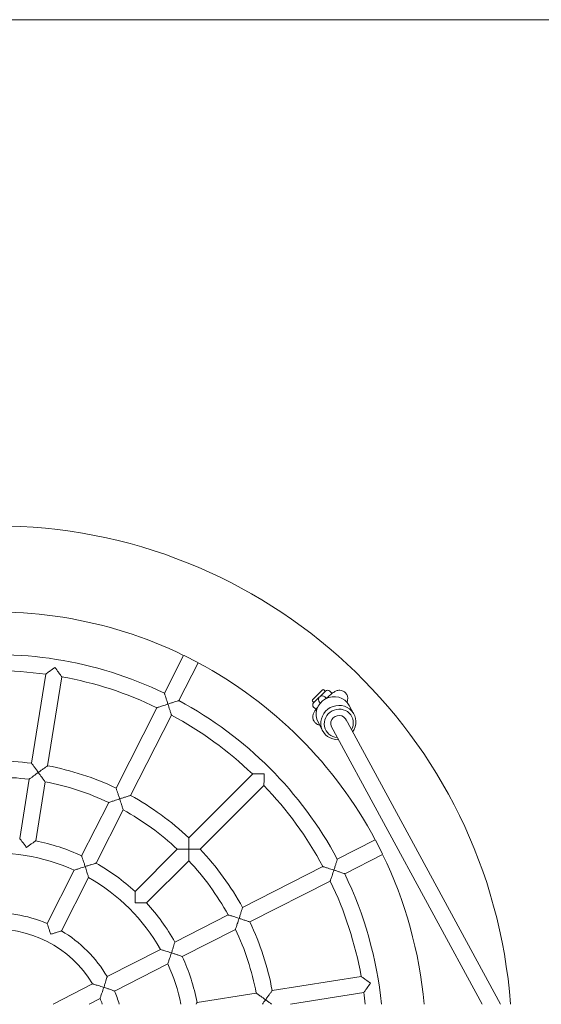
# Model space of a CAD drawing. Units: millimetres. Extents: x 1734 to 19534, y 1237 to 31037.
# Drawn here: x 7501 to 8016, y 11293 to 12265 of the extents above; entities that cross this region are included whole.
import ezdxf

# ---------------------------------------------------------------- set-up
doc = ezdxf.new("R2010")
doc.units = ezdxf.units.MM
doc.layers.add('_A_widoczne', color=2, linetype='Continuous', lineweight=18)

# ---------------------------------------------------------------- blocks, each defined once
blk = doc.blocks.new('DGAGAG')
at = {"layer": '_A_widoczne', "ltscale": 1.31579}
for p, q in [((-17677.28, 5052.38), (-17618.97, 5043.14)), ((-17679.78, 5036.58), (-17621.47, 5027.34)), ((-17603.16, 5040.64), (-17515.23, 5026.71)), ((-17761.42, 5025.34), (-17708.78, 4998.52)), ((-17840.82, 5019.15), (-17821.03, 4980.3)), ((-17605.66, 5024.84), (-17517.73, 5010.91)), ((-17768.68, 5011.08), (-17716.04, 4984.26)), ((-17694.51, 4991.25), (-17641.91, 4964.45)), ((-17840.82, 4983.91), (-17835.28, 4973.04)), ((-17701.77, 4976.99), (-17649.17, 4950.19)), ((-17828, 4958.75), (-17801.18, 4906.11)), ((-17813.75, 4966.02), (-17786.93, 4913.38)), ((-17627.64, 4957.18), (-17548.32, 4916.76)), ((-17729.79, 4938.44), (-17688.04, 4896.69)), ((-17634.91, 4942.92), (-17555.58, 4902.51)), ((-17741.1, 4927.12), (-17699.36, 4885.38)), ((-17534.06, 4909.5), (-17496.63, 4890.43)), ((-17779.66, 4899.11), (-17752.86, 4846.51)), ((-17793.91, 4891.84), (-17767.11, 4839.24)), ((-17541.32, 4895.24), (-17503.9, 4876.17)), ((-17496.73, 4890.06), (-17503.66, 4876.47)), ((-17676.72, 4885.37), (-17613.77, 4822.42)), ((-17839.24, 4877.12), (-17830.01, 4818.81)), ((-17688.04, 4874.06), (-17625.08, 4811.11)), ((-17745.59, 4832.24), (-17705.17, 4752.92)), ((-17759.84, 4824.98), (-17719.43, 4745.66)), ((-17827.5, 4803), (-17813.57, 4715.07)), ((-17840.82, 4784.83), (-17829.38, 4712.56)), ((-17543.35, 4761.9), (-17541.94, 4763.31)), ((-17540.52, 4763.31), (-17530.62, 4753.42)), ((-17562.71, 4757.73), (-17571.35, 4753.03)), ((-17548.83, 4761.02), (-17547.77, 4762.08)), ((-17543, 4756.24), (-17543.77, 4755.47)), ((-17531.86, 4750.41), (-17543.53, 4762.08)), ((-17840.82, 4595.72), (-17566.7, 4744.67)), ((-17539.18, 4749.46), (-17537.69, 4750.94)), ((-17532.92, 4745.11), (-17531.86, 4746.17)), ((-17532.04, 4750.59), (-17530.62, 4752)), ((-17697.91, 4738.66), (-17678.83, 4701.23)), ((-17840.82, 4577.65), (-17559.12, 4730.72)), ((-17712.16, 4731.4), (-17693.09, 4693.97)), ((-17545.99, 4726.97), (-17554.64, 4722.28)), ((-17679.13, 4700.99), (-17692.72, 4694.07))]:
    blk.add_line(p, q, dxfattribs=at)
for centre, radius, start, end in [((-17878.87, 5076.21), 510, 274.27869, 85.72131), ((-17878.87, 5076.21), 425, 334.07857, 7.92143), ((-17878.87, 5076.21), 383, 334.19687, 7.80313), ((-17878.87, 5076.21), 367, 352.24905, 7.75095), ((-17878.87, 5076.21), 262, 352.74976, 7.25024), ((-17878.87, 5076.21), 278, 352.64903, 7.35097), ((-17878.87, 5076.21), 187, 335.4519, 6.5481), ((-17878.87, 5076.21), 112, 301.09604, 4.90396), ((-17878.87, 5076.21), 128, 336.58332, 5.41668), ((-17878.87, 5076.21), 203, 335.25855, 348.74145), ((-17878.87, 5076.21), 262, 334.74976, 349.25024), ((-17878.87, 5076.21), 278, 334.64903, 349.35097), ((-17878.87, 5076.21), 128, 300.58332, 329.41668), ((-17878.87, 5076.21), 367, 334.24905, 349.75095), ((-17878.87, 5076.21), 187, 299.4519, 330.5481), ((-17878.87, 5076.21), 203, 317.25855, 330.74145), ((-17878.87, 5076.21), 112, 289.86056, 292.90396), ((-17878.87, 5076.21), 128, 287.29344, 293.41668), ((-17878.87, 5076.21), 262, 316.74976, 331.25024), ((-17878.87, 5076.21), 278, 316.64903, 331.35097), ((-17878.87, 5076.21), 203, 299.25855, 312.74145), ((-17878.87, 5076.21), 187, 281.7403, 294.5481), ((-17878.87, 5076.21), 367, 316.24905, 331.75095), ((-17878.87, 5076.21), 203, 281.25855, 294.74145), ((-17878.87, 5076.21), 383, 298.19687, 331.80313), ((-17878.87, 5076.21), 262, 298.74976, 313.25024), ((-17878.87, 5076.21), 278, 298.64903, 313.35097), ((-17878.87, 5076.21), 425, 298.07857, 331.92143), ((-17878.87, 5076.21), 262, 280.74976, 295.25024), ((-17878.87, 5076.21), 278, 280.64903, 295.35097), ((-17878.87, 5076.21), 367, 298.24905, 313.75095), ((-17545.65, 4759.96), 3, 45, 135), ((-17541.23, 4762.61), 1, 45, 135), ((-17546.71, 4758.9), 3, 135, 168.24002), ((-17540.35, 4753.59), 3.75, 315, 135), ((-17531.33, 4752.71), 1, 315, 45), ((-17878.87, 5076.21), 367, 280.24905, 295.75095), ((-17535.04, 4747.23), 3, 279.61566, 315), ((-17533.98, 4748.29), 3, 315, 45), ((-17878.87, 5076.21), 383, 275.70158, 295.80313), ((-17878.87, 5076.21), 367, 275.95103, 277.75095), ((-17878.87, 5076.21), 425, 275.13654, 295.92143)]:
    blk.add_arc(centre, radius, start, end, dxfattribs=at)
for centre, major_axis, start_param, end_param in [((-17563, 4737.65), (8.36, -15.38), 5.183107, 10.524856), ((-17554.35, 4742.35), (-8.36, 15.38), 3.141593, 6.283185), ((-17563.76, 4737.24), (-6.92, 12.74), 2.150002, 7.274776), ((-17563.76, 4737.24), (-3.82, 7.03), 3.015724, 6.409054)]:
    blk.add_ellipse(centre, major_axis=major_axis, ratio=0.957207, start_param=start_param, end_param=end_param, dxfattribs=at)
for points, knots in [([(-17686.27, 5045.7), (-17686.27, 5045.71), (-17686.26, 5045.71), (-17685.31, 5046.41), (-17684.36, 5047.1), (-17682.56, 5048.43), (-17681.71, 5049.06), (-17680.1, 5050.25), (-17679.35, 5050.82), (-17678.26, 5051.63), (-17677.88, 5051.92), (-17677.4, 5052.29), (-17677.28, 5052.38), (-17677.28, 5052.38)], [-3.051431, -3.051431, -3.051431, -3.051431, -3.049644, -3.049644, -2.697135, -2.697135, -2.362414, -2.362414, -2.017678, -2.017678, -1.75568, -1.75568, -1.524822, -1.524822, -1.524822, -1.524822]), ([(-17679.78, 5036.58), (-17679.78, 5036.58), (-17679.87, 5036.7), (-17680.21, 5037.2), (-17680.49, 5037.59), (-17681.27, 5038.7), (-17681.81, 5039.47), (-17682.97, 5041.1), (-17683.58, 5041.97), (-17684.88, 5043.78), (-17685.57, 5044.74), (-17686.27, 5045.7), (-17686.27, 5045.7), (-17686.27, 5045.7)], [-1.524822, -1.524822, -1.524822, -1.524822, -1.293964, -1.293964, -1.031965, -1.031965, -0.68723, -0.68723, -0.352508, -0.352508, 0, 0, 0.001787, 0.001787, 0.001787, 0.001787]), ([(-17618.97, 5043.14), (-17618.97, 5043.14), (-17618.97, 5043.14), (-17618.97, 5043.14), (-17618.87, 5043.01), (-17618.47, 5042.48), (-17618.13, 5042.02), (-17617.17, 5040.73), (-17616.46, 5039.78), (-17614.59, 5037.25), (-17613.41, 5035.64), (-17612.2, 5033.98), (-17612.2, 5033.98), (-17612.2, 5033.97)], [-1.734215, -1.734215, -1.734215, -1.734215, -1.733255, -1.733255, -1.447923, -1.447923, -1.093303, -1.093303, -0.611196, -0.611196, 0, 0, 0.001788, 0.001788, 0.001788, 0.001788]), ([(-17612.2, 5033.97), (-17612.19, 5033.98), (-17612.19, 5033.98), (-17611.23, 5034.68), (-17610.27, 5035.38), (-17608.46, 5036.7), (-17607.6, 5037.34), (-17605.99, 5038.53), (-17605.23, 5039.09), (-17604.15, 5039.9), (-17603.76, 5040.19), (-17603.28, 5040.55), (-17603.16, 5040.64), (-17603.16, 5040.64)], [-3.055741, -3.055741, -3.055741, -3.055741, -3.053953, -3.053953, -2.699553, -2.699553, -2.362788, -2.362788, -2.017878, -2.017878, -1.7567, -1.7567, -1.526976, -1.526976, -1.526976, -1.526976]), ([(-17771.95, 5021.73), (-17771.95, 5021.73), (-17771.94, 5021.73), (-17770.83, 5022.1), (-17769.72, 5022.46), (-17767.63, 5023.16), (-17766.64, 5023.5), (-17764.76, 5024.15), (-17763.87, 5024.47), (-17762.59, 5024.92), (-17762.13, 5025.08), (-17761.56, 5025.29), (-17761.42, 5025.34), (-17761.42, 5025.34)], [-3.042126, -3.042126, -3.042126, -3.042126, -3.040341, -3.040341, -2.691894, -2.691894, -2.361516, -2.361516, -2.017215, -2.017215, -1.753471, -1.753471, -1.52017, -1.52017, -1.52017, -1.52017]), ([(-17612.2, 5033.97), (-17612.2, 5033.97), (-17612.21, 5033.97), (-17613.86, 5032.76), (-17615.49, 5031.59), (-17618.04, 5029.77), (-17619.01, 5029.08), (-17620.33, 5028.15), (-17620.79, 5027.82), (-17621.34, 5027.43), (-17621.47, 5027.34), (-17621.47, 5027.34), (-17621.47, 5027.34), (-17621.47, 5027.34)], [-2.960588, -2.960588, -2.960588, -2.960588, -2.959124, -2.959124, -2.458683, -2.458683, -2.063939, -2.063939, -1.77358, -1.77358, -1.539954, -1.539954, -1.539168, -1.539168, -1.539168, -1.539168]), ([(-17605.66, 5024.84), (-17605.66, 5024.84), (-17605.75, 5024.96), (-17606.1, 5025.45), (-17606.37, 5025.84), (-17607.15, 5026.95), (-17607.7, 5027.72), (-17608.86, 5029.35), (-17609.49, 5030.22), (-17610.8, 5032.04), (-17611.49, 5033), (-17612.19, 5033.96), (-17612.19, 5033.97), (-17612.2, 5033.97)], [-1.526976, -1.526976, -1.526976, -1.526976, -1.297253, -1.297253, -1.036075, -1.036075, -0.691164, -0.691164, -0.3544, -0.3544, 0, 0, 0.001788, 0.001788, 0.001788, 0.001788]), ([(-17515.23, 5026.71), (-17515.23, 5026.71), (-17515.23, 5026.71), (-17515.23, 5026.71), (-17515.13, 5026.58), (-17514.73, 5026.05), (-17514.39, 5025.59), (-17513.44, 5024.3), (-17512.73, 5023.34), (-17510.87, 5020.82), (-17509.7, 5019.21), (-17508.5, 5017.56), (-17508.49, 5017.55), (-17508.49, 5017.55)], [-1.732637, -1.732637, -1.732637, -1.732637, -1.731934, -1.731934, -1.44552, -1.44552, -1.090487, -1.090487, -0.609593, -0.609593, 0, 0, 0.001788, 0.001788, 0.001788, 0.001788]), ([(-17768.68, 5011.08), (-17768.68, 5011.08), (-17768.72, 5011.23), (-17768.89, 5011.82), (-17769.03, 5012.28), (-17769.42, 5013.59), (-17769.69, 5014.49), (-17770.26, 5016.39), (-17770.57, 5017.39), (-17771.23, 5019.5), (-17771.59, 5020.61), (-17771.95, 5021.72), (-17771.95, 5021.73), (-17771.95, 5021.73)], [-1.52017, -1.52017, -1.52017, -1.52017, -1.28687, -1.28687, -1.023126, -1.023126, -0.678825, -0.678825, -0.348447, -0.348447, 0, 0, 0.001785, 0.001785, 0.001785, 0.001785]), ([(-17508.49, 5017.55), (-17508.5, 5017.54), (-17508.5, 5017.54), (-17510.15, 5016.34), (-17511.77, 5015.17), (-17514.31, 5013.35), (-17515.28, 5012.66), (-17516.59, 5011.72), (-17517.05, 5011.39), (-17517.6, 5011), (-17517.73, 5010.91), (-17517.73, 5010.91), (-17517.73, 5010.91), (-17517.73, 5010.91)], [-2.957478, -2.957478, -2.957478, -2.957478, -2.956014, -2.956014, -2.456887, -2.456887, -2.063137, -2.063137, -1.772441, -1.772441, -1.537929, -1.537929, -1.537353, -1.537353, -1.537353, -1.537353]), ([(-17708.78, 4998.52), (-17708.78, 4998.52), (-17708.78, 4998.52), (-17708.78, 4998.52), (-17708.72, 4998.37), (-17708.5, 4997.73), (-17708.32, 4997.2), (-17707.79, 4995.67), (-17707.4, 4994.54), (-17706.4, 4991.55), (-17705.76, 4989.64), (-17705.13, 4987.69), (-17705.13, 4987.69), (-17705.13, 4987.68)], [-1.736556, -1.736556, -1.736556, -1.736556, -1.735209, -1.735209, -1.451372, -1.451372, -1.0973, -1.0973, -0.613438, -0.613438, 0, 0, 0.001787, 0.001787, 0.001787, 0.001787]), ([(-17705.13, 4987.68), (-17705.13, 4987.68), (-17705.14, 4987.68), (-17707.09, 4987.04), (-17709.01, 4986.43), (-17712.02, 4985.49), (-17713.16, 4985.14), (-17714.7, 4984.67), (-17715.25, 4984.5), (-17715.88, 4984.31), (-17716.04, 4984.26), (-17716.04, 4984.26), (-17716.04, 4984.26), (-17716.04, 4984.26)], [-2.964938, -2.964938, -2.964938, -2.964938, -2.963474, -2.963474, -2.461242, -2.461242, -2.065096, -2.065096, -1.77521, -1.77521, -1.542829, -1.542829, -1.541725, -1.541725, -1.541725, -1.541725]), ([(-17705.13, 4987.68), (-17705.12, 4987.68), (-17705.12, 4987.69), (-17703.99, 4988.05), (-17702.87, 4988.42), (-17700.75, 4989.12), (-17699.75, 4989.46), (-17697.85, 4990.1), (-17696.96, 4990.4), (-17695.68, 4990.84), (-17695.22, 4991), (-17694.65, 4991.2), (-17694.51, 4991.25), (-17694.51, 4991.25)], [-3.051431, -3.051431, -3.051431, -3.051431, -3.049644, -3.049644, -2.697135, -2.697135, -2.362414, -2.362414, -2.017678, -2.017678, -1.75568, -1.75568, -1.524822, -1.524822, -1.524822, -1.524822]), ([(-17701.77, 4976.99), (-17701.77, 4976.99), (-17701.82, 4977.14), (-17701.99, 4977.72), (-17702.13, 4978.18), (-17702.53, 4979.47), (-17702.81, 4980.37), (-17703.4, 4982.28), (-17703.72, 4983.3), (-17704.4, 4985.42), (-17704.76, 4986.55), (-17705.12, 4987.67), (-17705.13, 4987.68), (-17705.13, 4987.68)], [-1.524822, -1.524822, -1.524822, -1.524822, -1.293964, -1.293964, -1.031965, -1.031965, -0.68723, -0.68723, -0.352508, -0.352508, 0, 0, 0.001787, 0.001787, 0.001787, 0.001787]), ([(-17821.03, 4980.3), (-17821.03, 4980.3), (-17821.03, 4980.3), (-17821.03, 4980.3), (-17821.07, 4980.15), (-17821.26, 4979.51), (-17821.41, 4978.96), (-17821.87, 4977.41), (-17822.22, 4976.24), (-17823.14, 4973.2), (-17823.75, 4971.27), (-17824.39, 4969.3), (-17824.39, 4969.29), (-17824.39, 4969.29)], [-1.738457, -1.738457, -1.738457, -1.738457, -1.736076, -1.736076, -1.456792, -1.456792, -1.105304, -1.105304, -0.618638, -0.618638, 0, 0, 0.001785, 0.001785, 0.001785, 0.001785]), ([(-17824.39, 4969.29), (-17824.4, 4969.29), (-17824.41, 4969.29), (-17826.37, 4969.93), (-17828.3, 4970.58), (-17831.3, 4971.61), (-17832.45, 4972.02), (-17833.97, 4972.56), (-17834.51, 4972.76), (-17835.13, 4972.98), (-17835.28, 4973.04), (-17835.28, 4973.04), (-17835.28, 4973.04), (-17835.28, 4973.04)], [-2.977503, -2.977503, -2.977503, -2.977503, -2.976037, -2.976037, -2.46778, -2.46778, -2.067947, -2.067947, -1.779174, -1.779174, -1.549722, -1.549722, -1.547765, -1.547765, -1.547765, -1.547765]), ([(-17828, 4958.75), (-17828, 4958.75), (-17827.95, 4958.9), (-17827.75, 4959.47), (-17827.58, 4959.93), (-17827.13, 4961.21), (-17826.82, 4962.1), (-17826.17, 4963.98), (-17825.83, 4964.97), (-17825.13, 4967.06), (-17824.76, 4968.17), (-17824.4, 4969.28), (-17824.4, 4969.28), (-17824.39, 4969.29)], [-1.52017, -1.52017, -1.52017, -1.52017, -1.28687, -1.28687, -1.023126, -1.023126, -0.678825, -0.678825, -0.348447, -0.348447, 0, 0, 0.001785, 0.001785, 0.001785, 0.001785]), ([(-17824.39, 4969.29), (-17824.39, 4969.29), (-17824.38, 4969.29), (-17823.27, 4968.92), (-17822.16, 4968.57), (-17820.06, 4967.91), (-17819.06, 4967.6), (-17817.15, 4967.02), (-17816.25, 4966.75), (-17814.95, 4966.37), (-17814.48, 4966.23), (-17813.9, 4966.06), (-17813.75, 4966.02), (-17813.75, 4966.02)], [-3.042126, -3.042126, -3.042126, -3.042126, -3.040341, -3.040341, -2.691894, -2.691894, -2.361516, -2.361516, -2.017215, -2.017215, -1.753471, -1.753471, -1.52017, -1.52017, -1.52017, -1.52017]), ([(-17641.91, 4964.45), (-17641.91, 4964.45), (-17641.91, 4964.45), (-17641.91, 4964.45), (-17641.85, 4964.29), (-17641.64, 4963.66), (-17641.46, 4963.12), (-17640.94, 4961.6), (-17640.56, 4960.47), (-17639.56, 4957.49), (-17638.94, 4955.59), (-17638.31, 4953.64), (-17638.3, 4953.64), (-17638.3, 4953.63)], [-1.734215, -1.734215, -1.734215, -1.734215, -1.733255, -1.733255, -1.447923, -1.447923, -1.093303, -1.093303, -0.611196, -0.611196, 0, 0, 0.001788, 0.001788, 0.001788, 0.001788]), ([(-17638.3, 4953.63), (-17638.3, 4953.63), (-17638.29, 4953.64), (-17637.16, 4954), (-17636.03, 4954.37), (-17633.9, 4955.08), (-17632.89, 4955.41), (-17630.99, 4956.05), (-17630.09, 4956.35), (-17628.81, 4956.78), (-17628.36, 4956.94), (-17627.79, 4957.13), (-17627.64, 4957.18), (-17627.64, 4957.18)], [-3.055741, -3.055741, -3.055741, -3.055741, -3.053953, -3.053953, -2.699553, -2.699553, -2.362788, -2.362788, -2.017878, -2.017878, -1.7567, -1.7567, -1.526976, -1.526976, -1.526976, -1.526976]), ([(-17638.3, 4953.63), (-17638.31, 4953.63), (-17638.31, 4953.63), (-17640.26, 4953), (-17642.16, 4952.39), (-17645.16, 4951.44), (-17646.3, 4951.08), (-17647.83, 4950.6), (-17648.38, 4950.44), (-17649.02, 4950.24), (-17649.17, 4950.19), (-17649.17, 4950.19), (-17649.17, 4950.19), (-17649.17, 4950.19)], [-2.960588, -2.960588, -2.960588, -2.960588, -2.959124, -2.959124, -2.458683, -2.458683, -2.063939, -2.063939, -1.77358, -1.77358, -1.539954, -1.539954, -1.539168, -1.539168, -1.539168, -1.539168]), ([(-17634.91, 4942.92), (-17634.91, 4942.92), (-17634.95, 4943.07), (-17635.13, 4943.64), (-17635.27, 4944.1), (-17635.68, 4945.39), (-17635.96, 4946.29), (-17636.56, 4948.21), (-17636.88, 4949.23), (-17637.57, 4951.36), (-17637.93, 4952.49), (-17638.3, 4953.62), (-17638.3, 4953.63), (-17638.3, 4953.63)], [-1.526976, -1.526976, -1.526976, -1.526976, -1.297253, -1.297253, -1.036075, -1.036075, -0.691164, -0.691164, -0.3544, -0.3544, 0, 0, 0.001788, 0.001788, 0.001788, 0.001788]), ([(-17741.1, 4927.12), (-17741.1, 4927.12), (-17741.1, 4927.27), (-17741.08, 4927.88), (-17741.08, 4928.36), (-17741.05, 4929.71), (-17741.04, 4930.66), (-17741.02, 4932.66), (-17741.01, 4933.72), (-17740.99, 4935.95), (-17740.99, 4937.13), (-17740.99, 4938.31), (-17740.99, 4938.32), (-17740.99, 4938.32)], [-1.524822, -1.524822, -1.524822, -1.524822, -1.293964, -1.293964, -1.031965, -1.031965, -0.68723, -0.68723, -0.352508, -0.352508, 0, 0, 0.001787, 0.001787, 0.001787, 0.001787]), ([(-17740.99, 4938.32), (-17740.98, 4938.32), (-17740.98, 4938.32), (-17739.8, 4938.32), (-17738.61, 4938.33), (-17736.38, 4938.34), (-17735.32, 4938.35), (-17733.32, 4938.38), (-17732.38, 4938.39), (-17731.02, 4938.41), (-17730.54, 4938.42), (-17729.94, 4938.43), (-17729.79, 4938.44), (-17729.79, 4938.44)], [-3.051431, -3.051431, -3.051431, -3.051431, -3.049644, -3.049644, -2.697135, -2.697135, -2.362414, -2.362414, -2.017678, -2.017678, -1.75568, -1.75568, -1.524822, -1.524822, -1.524822, -1.524822]), ([(-17786.93, 4913.38), (-17786.93, 4913.38), (-17786.93, 4913.38), (-17786.93, 4913.37), (-17786.97, 4913.22), (-17787.17, 4912.58), (-17787.33, 4912.04), (-17787.8, 4910.5), (-17788.16, 4909.35), (-17789.1, 4906.34), (-17789.71, 4904.43), (-17790.34, 4902.47), (-17790.34, 4902.47), (-17790.35, 4902.46)], [-1.736556, -1.736556, -1.736556, -1.736556, -1.735209, -1.735209, -1.451372, -1.451372, -1.0973, -1.0973, -0.613438, -0.613438, 0, 0, 0.001787, 0.001787, 0.001787, 0.001787]), ([(-17548.32, 4916.76), (-17548.32, 4916.76), (-17548.32, 4916.76), (-17548.32, 4916.76), (-17548.27, 4916.61), (-17548.05, 4915.97), (-17547.87, 4915.44), (-17547.36, 4913.91), (-17546.99, 4912.78), (-17546, 4909.81), (-17545.38, 4907.91), (-17544.75, 4905.97), (-17544.75, 4905.97), (-17544.75, 4905.96)], [-1.732637, -1.732637, -1.732637, -1.732637, -1.731934, -1.731934, -1.44552, -1.44552, -1.090487, -1.090487, -0.609593, -0.609593, 0, 0, 0.001788, 0.001788, 0.001788, 0.001788]), ([(-17544.75, 4905.96), (-17544.74, 4905.97), (-17544.73, 4905.97), (-17543.6, 4906.34), (-17542.47, 4906.71), (-17540.33, 4907.41), (-17539.31, 4907.75), (-17537.4, 4908.38), (-17536.51, 4908.68), (-17535.23, 4909.11), (-17534.77, 4909.26), (-17534.2, 4909.45), (-17534.06, 4909.5), (-17534.06, 4909.5)], [-3.058949, -3.058949, -3.058949, -3.058949, -3.057161, -3.057161, -2.701348, -2.701348, -2.363051, -2.363051, -2.01802, -2.01802, -1.757458, -1.757458, -1.52858, -1.52858, -1.52858, -1.52858]), ([(-17790.35, 4902.46), (-17790.35, 4902.47), (-17790.36, 4902.47), (-17792.31, 4903.1), (-17794.22, 4903.73), (-17797.21, 4904.74), (-17798.34, 4905.13), (-17799.86, 4905.65), (-17800.4, 4905.84), (-17801.03, 4906.06), (-17801.18, 4906.11), (-17801.18, 4906.11), (-17801.18, 4906.11), (-17801.18, 4906.11)], [-2.964938, -2.964938, -2.964938, -2.964938, -2.963474, -2.963474, -2.461242, -2.461242, -2.065096, -2.065096, -1.77521, -1.77521, -1.542829, -1.542829, -1.541725, -1.541725, -1.541725, -1.541725]), ([(-17793.91, 4891.84), (-17793.91, 4891.84), (-17793.86, 4891.99), (-17793.67, 4892.56), (-17793.51, 4893.01), (-17793.07, 4894.29), (-17792.76, 4895.19), (-17792.12, 4897.08), (-17791.79, 4898.09), (-17791.08, 4900.21), (-17790.71, 4901.33), (-17790.35, 4902.45), (-17790.35, 4902.46), (-17790.35, 4902.46)], [-1.524822, -1.524822, -1.524822, -1.524822, -1.293964, -1.293964, -1.031965, -1.031965, -0.68723, -0.68723, -0.352508, -0.352508, 0, 0, 0.001787, 0.001787, 0.001787, 0.001787]), ([(-17790.35, 4902.46), (-17790.34, 4902.46), (-17790.33, 4902.46), (-17789.21, 4902.09), (-17788.09, 4901.73), (-17785.96, 4901.06), (-17784.95, 4900.74), (-17783.04, 4900.14), (-17782.14, 4899.87), (-17780.84, 4899.47), (-17780.38, 4899.33), (-17779.8, 4899.15), (-17779.66, 4899.11), (-17779.66, 4899.11)], [-3.051431, -3.051431, -3.051431, -3.051431, -3.049644, -3.049644, -2.697135, -2.697135, -2.362414, -2.362414, -2.017678, -2.017678, -1.75568, -1.75568, -1.524822, -1.524822, -1.524822, -1.524822]), ([(-17544.75, 4905.96), (-17544.75, 4905.96), (-17544.76, 4905.96), (-17546.7, 4905.33), (-17548.6, 4904.72), (-17551.58, 4903.77), (-17552.71, 4903.41), (-17554.25, 4902.93), (-17554.79, 4902.76), (-17555.43, 4902.56), (-17555.58, 4902.51), (-17555.58, 4902.51), (-17555.58, 4902.51), (-17555.58, 4902.51)], [-2.957478, -2.957478, -2.957478, -2.957478, -2.956014, -2.956014, -2.456887, -2.456887, -2.063137, -2.063137, -1.772441, -1.772441, -1.537929, -1.537929, -1.537353, -1.537353, -1.537353, -1.537353]), ([(-17541.32, 4895.24), (-17541.32, 4895.24), (-17541.37, 4895.38), (-17541.55, 4895.96), (-17541.69, 4896.41), (-17542.1, 4897.7), (-17542.38, 4898.6), (-17542.99, 4900.52), (-17543.32, 4901.54), (-17544.01, 4903.68), (-17544.37, 4904.82), (-17544.74, 4905.95), (-17544.74, 4905.96), (-17544.75, 4905.96)], [-1.52858, -1.52858, -1.52858, -1.52858, -1.299703, -1.299703, -1.039141, -1.039141, -0.69411, -0.69411, -0.355813, -0.355813, 0, 0, 0.001788, 0.001788, 0.001788, 0.001788]), ([(-17688.04, 4896.69), (-17688.04, 4896.69), (-17688.04, 4896.69), (-17688.04, 4896.69), (-17688.04, 4896.53), (-17688.03, 4895.86), (-17688.02, 4895.29), (-17688, 4893.68), (-17687.99, 4892.49), (-17687.96, 4889.35), (-17687.95, 4887.35), (-17687.95, 4885.3), (-17687.95, 4885.3), (-17687.95, 4885.29)], [-1.734215, -1.734215, -1.734215, -1.734215, -1.733255, -1.733255, -1.447923, -1.447923, -1.093303, -1.093303, -0.611196, -0.611196, 0, 0, 0.001788, 0.001788, 0.001788, 0.001788]), ([(-17687.95, 4885.29), (-17687.96, 4885.29), (-17687.97, 4885.29), (-17690.01, 4885.29), (-17692.01, 4885.3), (-17695.15, 4885.32), (-17696.35, 4885.34), (-17697.96, 4885.36), (-17698.52, 4885.36), (-17699.19, 4885.37), (-17699.35, 4885.38), (-17699.36, 4885.38), (-17699.36, 4885.38), (-17699.36, 4885.38)], [-2.960588, -2.960588, -2.960588, -2.960588, -2.959124, -2.959124, -2.458683, -2.458683, -2.063939, -2.063939, -1.77358, -1.77358, -1.539954, -1.539954, -1.539168, -1.539168, -1.539168, -1.539168]), ([(-17688.04, 4874.06), (-17688.04, 4874.06), (-17688.03, 4874.21), (-17688.03, 4874.81), (-17688.02, 4875.29), (-17688, 4876.64), (-17687.99, 4877.59), (-17687.98, 4879.59), (-17687.97, 4880.66), (-17687.96, 4882.9), (-17687.95, 4884.09), (-17687.95, 4885.28), (-17687.95, 4885.28), (-17687.95, 4885.29)], [-1.526976, -1.526976, -1.526976, -1.526976, -1.297253, -1.297253, -1.036075, -1.036075, -0.691164, -0.691164, -0.3544, -0.3544, 0, 0, 0.001788, 0.001788, 0.001788, 0.001788]), ([(-17687.95, 4885.29), (-17687.95, 4885.29), (-17687.94, 4885.29), (-17686.76, 4885.29), (-17685.57, 4885.29), (-17683.33, 4885.3), (-17682.26, 4885.31), (-17680.25, 4885.33), (-17679.31, 4885.34), (-17677.95, 4885.36), (-17677.48, 4885.36), (-17676.87, 4885.37), (-17676.72, 4885.37), (-17676.72, 4885.37)], [-3.055741, -3.055741, -3.055741, -3.055741, -3.053953, -3.053953, -2.699553, -2.699553, -2.362788, -2.362788, -2.017878, -2.017878, -1.7567, -1.7567, -1.526976, -1.526976, -1.526976, -1.526976]), ([(-17840.82, 4878.22), (-17840.79, 4878.2), (-17840.76, 4878.18), (-17840.26, 4877.82), (-17839.86, 4877.55), (-17839.36, 4877.2), (-17839.24, 4877.12), (-17839.24, 4877.12)], [-2.0338264, -2.0338264, -2.0338264, -2.0338264, -2.0176784, -2.0176784, -1.7556799, -1.7556799, -1.524822, -1.524822, -1.524822, -1.524822]), ([(-17752.86, 4846.51), (-17752.86, 4846.51), (-17752.86, 4846.51), (-17752.86, 4846.51), (-17752.9, 4846.35), (-17753.1, 4845.71), (-17753.27, 4845.17), (-17753.75, 4843.63), (-17754.1, 4842.5), (-17755.05, 4839.5), (-17755.66, 4837.59), (-17756.29, 4835.65), (-17756.29, 4835.64), (-17756.3, 4835.64)], [-1.734215, -1.734215, -1.734215, -1.734215, -1.733255, -1.733255, -1.447923, -1.447923, -1.093303, -1.093303, -0.611196, -0.611196, 0, 0, 0.001788, 0.001788, 0.001788, 0.001788]), ([(-17756.3, 4835.64), (-17756.3, 4835.64), (-17756.31, 4835.64), (-17758.25, 4836.27), (-17760.15, 4836.9), (-17763.13, 4837.89), (-17764.26, 4838.27), (-17765.79, 4838.79), (-17766.32, 4838.97), (-17766.96, 4839.19), (-17767.11, 4839.24), (-17767.11, 4839.24), (-17767.11, 4839.24), (-17767.11, 4839.24)], [-2.960588, -2.960588, -2.960588, -2.960588, -2.959124, -2.959124, -2.458683, -2.458683, -2.063939, -2.063939, -1.77358, -1.77358, -1.539954, -1.539954, -1.539168, -1.539168, -1.539168, -1.539168]), ([(-17759.84, 4824.98), (-17759.84, 4824.98), (-17759.8, 4825.12), (-17759.6, 4825.69), (-17759.45, 4826.15), (-17759.01, 4827.43), (-17758.71, 4828.32), (-17758.08, 4830.22), (-17757.74, 4831.24), (-17757.04, 4833.37), (-17756.67, 4834.5), (-17756.3, 4835.63), (-17756.3, 4835.63), (-17756.3, 4835.64)], [-1.526976, -1.526976, -1.526976, -1.526976, -1.297253, -1.297253, -1.036075, -1.036075, -0.691164, -0.691164, -0.3544, -0.3544, 0, 0, 0.001788, 0.001788, 0.001788, 0.001788]), ([(-17756.3, 4835.64), (-17756.29, 4835.64), (-17756.28, 4835.63), (-17755.16, 4835.27), (-17754.02, 4834.9), (-17751.89, 4834.22), (-17750.87, 4833.9), (-17748.96, 4833.29), (-17748.06, 4833.01), (-17746.77, 4832.61), (-17746.31, 4832.47), (-17745.73, 4832.29), (-17745.59, 4832.24), (-17745.59, 4832.24)], [-3.055741, -3.055741, -3.055741, -3.055741, -3.053953, -3.053953, -2.699553, -2.699553, -2.362788, -2.362788, -2.017878, -2.017878, -1.7567, -1.7567, -1.526976, -1.526976, -1.526976, -1.526976]), ([(-17613.77, 4822.42), (-17613.77, 4822.42), (-17613.77, 4822.42), (-17613.77, 4822.42), (-17613.77, 4822.26), (-17613.76, 4821.59), (-17613.76, 4821.02), (-17613.74, 4819.41), (-17613.73, 4818.22), (-17613.71, 4815.09), (-17613.71, 4813.09), (-17613.71, 4811.06), (-17613.71, 4811.05), (-17613.71, 4811.04)], [-1.732637, -1.732637, -1.732637, -1.732637, -1.731934, -1.731934, -1.44552, -1.44552, -1.090487, -1.090487, -0.609593, -0.609593, 0, 0, 0.001788, 0.001788, 0.001788, 0.001788]), ([(-17836.64, 4809.53), (-17836.64, 4809.54), (-17836.65, 4809.54), (-17838.11, 4810.6), (-17839.54, 4811.65), (-17840.82, 4812.6)], [-2.9605878, -2.9605878, -2.9605878, -2.9605878, -2.9591237, -2.9591237, -2.5171403, -2.5171403, -2.5171403, -2.5171403]), ([(-17830.01, 4818.81), (-17830.01, 4818.81), (-17830.01, 4818.81), (-17830.01, 4818.81), (-17830.1, 4818.67), (-17830.48, 4818.13), (-17830.81, 4817.66), (-17831.74, 4816.35), (-17832.43, 4815.38), (-17834.26, 4812.82), (-17835.43, 4811.2), (-17836.63, 4809.54), (-17836.63, 4809.54), (-17836.64, 4809.53)], [-1.734215, -1.734215, -1.734215, -1.734215, -1.733255, -1.733255, -1.447923, -1.447923, -1.093303, -1.093303, -0.611196, -0.611196, 0, 0, 0.001788, 0.001788, 0.001788, 0.001788]), ([(-17840.82, 4803.83), (-17840.75, 4803.93), (-17840.67, 4804.03), (-17840, 4804.94), (-17839.37, 4805.8), (-17838.04, 4807.6), (-17837.34, 4808.56), (-17836.64, 4809.52), (-17836.64, 4809.53), (-17836.64, 4809.53)], [-0.735689, -0.735689, -0.735689, -0.735689, -0.6911643, -0.6911643, -0.3543997, -0.3543997, 0, 0, 0.001788, 0.001788, 0.001788, 0.001788]), ([(-17836.64, 4809.53), (-17836.63, 4809.53), (-17836.63, 4809.53), (-17835.67, 4808.83), (-17834.7, 4808.13), (-17832.88, 4806.82), (-17832.01, 4806.2), (-17830.38, 4805.04), (-17829.61, 4804.49), (-17828.51, 4803.71), (-17828.12, 4803.43), (-17827.62, 4803.08), (-17827.5, 4803), (-17827.5, 4803)], [-3.055741, -3.055741, -3.055741, -3.055741, -3.053953, -3.053953, -2.699553, -2.699553, -2.362788, -2.362788, -2.017878, -2.017878, -1.7567, -1.7567, -1.526976, -1.526976, -1.526976, -1.526976]), ([(-17613.71, 4811.04), (-17613.71, 4811.04), (-17613.72, 4811.04), (-17615.76, 4811.04), (-17617.75, 4811.05), (-17620.89, 4811.07), (-17622.08, 4811.08), (-17623.68, 4811.09), (-17624.25, 4811.1), (-17624.92, 4811.1), (-17625.08, 4811.11), (-17625.08, 4811.11), (-17625.08, 4811.11), (-17625.08, 4811.11)], [-2.957478, -2.957478, -2.957478, -2.957478, -2.956014, -2.956014, -2.456887, -2.456887, -2.063137, -2.063137, -1.772441, -1.772441, -1.537929, -1.537929, -1.537353, -1.537353, -1.537353, -1.537353]), ([(-17548.07, 4758.2), (-17548.18, 4758.29), (-17548.28, 4758.38), (-17549.5, 4759.41), (-17550.49, 4760.2), (-17552.2, 4761.36), (-17552.79, 4761.79), (-17554.38, 4762.41), (-17554.73, 4762.54), (-17555.85, 4762.82), (-17556.72, 4763.02), (-17558.95, 4762.8), (-17560.03, 4762.57), (-17561.93, 4761.56), (-17562.71, 4760.97), (-17563.95, 4759.62), (-17564.42, 4758.89), (-17565.05, 4757.51), (-17565.24, 4756.86), (-17565.35, 4756.29)], [3.7147967, 3.7147967, 3.7147967, 3.7147967, 3.7504472, 3.7504472, 4.1387292, 4.1387292, 4.3856196, 4.3856196, 4.4440189, 4.4440189, 4.5284395, 4.5284395, 4.5801002, 4.5801002, 4.6157152, 4.6157152, 4.6485373, 4.6485373, 4.6799441, 4.6799441, 4.6799441, 4.6799441]), ([(-17708.63, 4742.08), (-17708.63, 4742.08), (-17708.64, 4742.09), (-17710.58, 4742.72), (-17712.47, 4743.34), (-17715.45, 4744.32), (-17716.58, 4744.7), (-17718.1, 4745.21), (-17718.64, 4745.39), (-17719.27, 4745.6), (-17719.43, 4745.66), (-17719.43, 4745.66), (-17719.43, 4745.66), (-17719.43, 4745.66)], [-2.957478, -2.957478, -2.957478, -2.957478, -2.956014, -2.956014, -2.456887, -2.456887, -2.063137, -2.063137, -1.772441, -1.772441, -1.537929, -1.537929, -1.537353, -1.537353, -1.537353, -1.537353]), ([(-17705.17, 4752.92), (-17705.17, 4752.92), (-17705.17, 4752.92), (-17705.17, 4752.92), (-17705.22, 4752.77), (-17705.42, 4752.13), (-17705.59, 4751.58), (-17706.07, 4750.05), (-17706.43, 4748.92), (-17707.38, 4745.93), (-17707.99, 4744.03), (-17708.62, 4742.09), (-17708.63, 4742.09), (-17708.63, 4742.08)], [-1.732637, -1.732637, -1.732637, -1.732637, -1.731934, -1.731934, -1.44552, -1.44552, -1.090487, -1.090487, -0.609593, -0.609593, 0, 0, 0.001788, 0.001788, 0.001788, 0.001788]), ([(-17542.92, 4729.15), (-17542.63, 4729.02), (-17542.29, 4728.88), (-17541.23, 4728.55), (-17540.42, 4728.31), (-17538.19, 4728.38), (-17537.11, 4728.53), (-17535.09, 4729.45), (-17534.26, 4730), (-17532.92, 4731.31), (-17532.4, 4732.03), (-17531.63, 4733.52), (-17531.4, 4734.27), (-17531.1, 4735.78), (-17531.09, 4736.48), (-17531.17, 4737.84), (-17531.3, 4738.4), (-17531.61, 4739.5), (-17531.79, 4739.93), (-17532.27, 4740.98), (-17532.55, 4741.45), (-17533.61, 4743.11), (-17534.45, 4744.19), (-17536.42, 4746.55), (-17537.49, 4747.77), (-17538.8, 4749.19), (-17538.96, 4749.36), (-17539.11, 4749.52)], [1.216639, 1.216639, 1.216639, 1.216639, 1.282027, 1.282027, 1.375508, 1.375508, 1.431739, 1.431739, 1.468743, 1.468743, 1.501487, 1.501487, 1.537455, 1.537455, 1.583807, 1.583807, 1.648524, 1.648524, 1.738427, 1.738427, 1.900195, 1.900195, 2.32998, 2.32998, 2.718091, 2.718091, 2.769036, 2.769036, 2.769036, 2.769036]), ([(-17712.16, 4731.4), (-17712.16, 4731.4), (-17712.11, 4731.54), (-17711.92, 4732.11), (-17711.77, 4732.56), (-17711.34, 4733.84), (-17711.04, 4734.74), (-17710.41, 4736.64), (-17710.07, 4737.66), (-17709.37, 4739.8), (-17709, 4740.94), (-17708.63, 4742.07), (-17708.63, 4742.08), (-17708.63, 4742.08)], [-1.52858, -1.52858, -1.52858, -1.52858, -1.299703, -1.299703, -1.039141, -1.039141, -0.69411, -0.69411, -0.355813, -0.355813, 0, 0, 0.001788, 0.001788, 0.001788, 0.001788]), ([(-17708.63, 4742.08), (-17708.62, 4742.08), (-17708.62, 4742.08), (-17707.48, 4741.71), (-17706.35, 4741.34), (-17704.2, 4740.66), (-17703.18, 4740.33), (-17701.27, 4739.72), (-17700.37, 4739.43), (-17699.08, 4739.03), (-17698.62, 4738.89), (-17698.05, 4738.71), (-17697.91, 4738.66), (-17697.91, 4738.66)], [-3.058949, -3.058949, -3.058949, -3.058949, -3.057161, -3.057161, -2.701348, -2.701348, -2.363051, -2.363051, -2.01802, -2.01802, -1.757458, -1.757458, -1.52858, -1.52858, -1.52858, -1.52858]), ([(-17813.57, 4715.07), (-17813.57, 4715.07), (-17813.57, 4715.07), (-17813.57, 4715.07), (-17813.67, 4714.93), (-17814.06, 4714.39), (-17814.39, 4713.92), (-17815.32, 4712.62), (-17816.01, 4711.65), (-17817.84, 4709.1), (-17819.01, 4707.48), (-17820.2, 4705.84), (-17820.21, 4705.83), (-17820.21, 4705.83)], [-1.732637, -1.732637, -1.732637, -1.732637, -1.731934, -1.731934, -1.44552, -1.44552, -1.090487, -1.090487, -0.609593, -0.609593, 0, 0, 0.001788, 0.001788, 0.001788, 0.001788]), ([(-17820.21, 4705.83), (-17820.22, 4705.83), (-17820.22, 4705.83), (-17821.87, 4707.03), (-17823.48, 4708.21), (-17826.01, 4710.07), (-17826.96, 4710.77), (-17828.25, 4711.73), (-17828.71, 4712.07), (-17829.25, 4712.47), (-17829.38, 4712.56), (-17829.38, 4712.56), (-17829.38, 4712.56), (-17829.38, 4712.56)], [-2.957478, -2.957478, -2.957478, -2.957478, -2.956014, -2.956014, -2.456887, -2.456887, -2.063137, -2.063137, -1.772441, -1.772441, -1.537929, -1.537929, -1.537353, -1.537353, -1.537353, -1.537353])]:
    blk.add_open_spline(points, degree=3, knots=knots, dxfattribs=at)

msp = doc.modelspace()

# ---------------------------------------------------------------- linework, layer by layer
at = {"lineweight": 9}
msp.add_lwpolyline([(2402.033, 10245.69), (9255.261, 10245.69), (9255.261, 12265.418), (2402.033, 12265.418)], close=True, dxfattribs=at)
msp.add_lwpolyline([(2402.033, 10245.69), (9255.261, 10245.69), (9255.261, 12265.418), (2402.033, 12265.418)], close=True, dxfattribs=at)

# ---------------------------------------------------------------- block references
at = {"rotation": 90.00000000000001}
msp.add_blockref('DGAGAG', (12553.088, 29134.564), dxfattribs=at)

doc.saveas('drawing.dxf')
